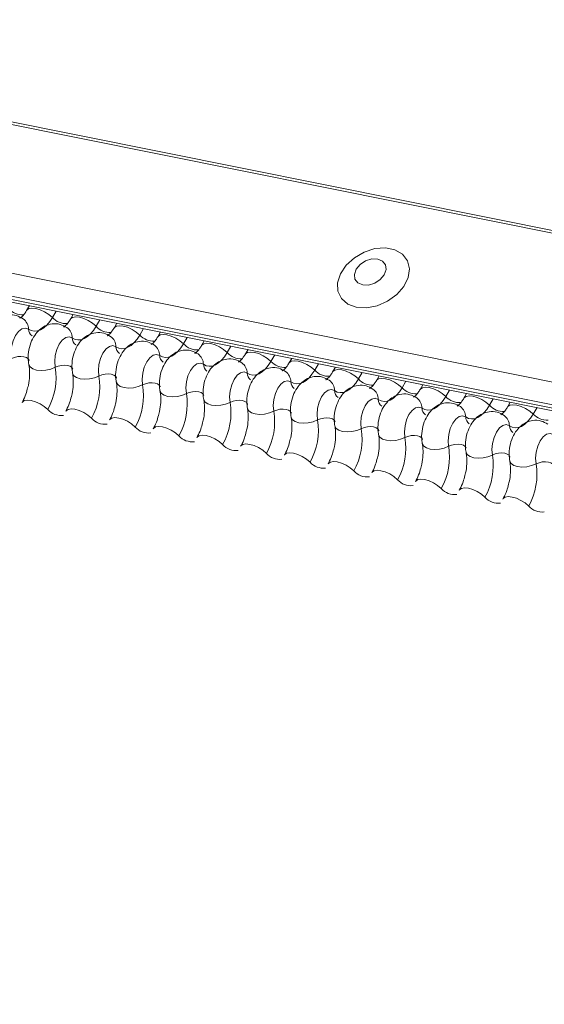
# Model space of a CAD drawing. Units: millimetres. Extents: x -23272466 to 44913, y -22484615 to 188.
# Drawn here: x -23269952 to -23269948, y -22484514 to -22484506 of the extents above; entities that cross this region are included whole.
import ezdxf

# ---------------------------------------------------------------- set-up
doc = ezdxf.new("R2010")
doc.units = ezdxf.units.MM
doc.layers.get('0').update_dxf_attribs({"lineweight": 20})
doc.layers.add('KEYLITE FLASHING', color=7, linetype='Continuous', lineweight=18)

# ---------------------------------------------------------------- blocks, each defined once
blk = doc.blocks.new('FL')
at = {"layer": 'KEYLITE FLASHING', "color": 251, "linetype": 'Continuous', "lineweight": 13}
for p, q in [((-23269956.2992, -22484506.0143), (-23269881.0437, -22484521.1328)), ((-23269956.2873, -22484505.9951), (-23269881.0318, -22484521.1137)), ((-23269956.948, -22484507.1318), (-23269881.6925, -22484522.2504)), ((-23269956.9637, -22484507.3206), (-23269881.7081, -22484522.4392)), ((-23269956.9477, -22484507.3503), (-23269881.6922, -22484522.4688)), ((-23269956.9138, -22484507.3791), (-23269881.6582, -22484522.4976)), ((-23269951.874, -22484508.3916), (-23269951.8974, -22484508.4318)), ((-23269951.6504, -22484508.4365), (-23269951.6819, -22484508.4908)), ((-23269951.5078, -22484508.4651), (-23269951.5311, -22484508.5054)), ((-23269951.2841, -22484508.5101), (-23269951.3156, -22484508.5643)), ((-23269951.1415, -22484508.5387), (-23269951.1649, -22484508.579)), ((-23269950.9178, -22484508.5837), (-23269950.9493, -22484508.6379)), ((-23269950.7752, -22484508.6123), (-23269950.7986, -22484508.6526)), ((-23269950.5515, -22484508.6572), (-23269950.5831, -22484508.7115)), ((-23269950.4089, -22484508.6859), (-23269950.4323, -22484508.7262)), ((-23269950.1853, -22484508.7308), (-23269950.2168, -22484508.7851)), ((-23269950.0426, -22484508.7595), (-23269950.066, -22484508.7998)), ((-23269949.819, -22484508.8044), (-23269949.8505, -22484508.8587)), ((-23269949.6763, -22484508.8331), (-23269949.6997, -22484508.8734)), ((-23269949.4527, -22484508.878), (-23269949.4842, -22484508.9323)), ((-23269949.31, -22484508.9067), (-23269949.3334, -22484508.9469)), ((-23269949.0864, -22484508.9516), (-23269949.1179, -22484509.0059)), ((-23269948.9437, -22484508.9802), (-23269948.9671, -22484509.0205)), ((-23269948.7201, -22484509.0252), (-23269948.7516, -22484509.0795)), ((-23269948.5775, -22484509.0538), (-23269948.6008, -22484509.0941)), ((-23269948.3538, -22484509.0988), (-23269948.3853, -22484509.153)), ((-23269948.2112, -22484509.1274), (-23269948.2346, -22484509.1677)), ((-23269947.9875, -22484509.1723), (-23269948.019, -22484509.2266)), ((-23269947.8449, -22484509.201), (-23269947.8683, -22484509.2413)), ((-23269947.6212, -22484509.2459), (-23269947.6528, -22484509.3002))]:
    blk.add_line(p, q, dxfattribs=at)
at = {"layer": 'KEYLITE FLASHING', "color": 251, "linetype": 'Continuous', "lineweight": 13, "flags": 128}
for points in [[(-23269949.1354, -22484508.4055), (-23269949.0506, -22484508.4103), (-23269948.9605, -22484508.3928), (-23269948.8733, -22484508.3546), (-23269948.7967, -22484508.2989), (-23269948.7374, -22484508.2309), (-23269948.7008, -22484508.1564), (-23269948.6901, -22484508.0822), (-23269948.7063, -22484508.0148), (-23269948.7479, -22484507.9602), (-23269948.8112, -22484507.9233), (-23269948.8906, -22484507.9074), (-23269948.979, -22484507.9138), (-23269949.0687, -22484507.942), (-23269949.1515, -22484507.9895), (-23269949.2202, -22484508.0521), (-23269949.2687, -22484508.1241), (-23269949.2926, -22484508.1993), (-23269949.2899, -22484508.2709), (-23269949.2607, -22484508.3325), (-23269949.2076, -22484508.3788), (-23269949.1354, -22484508.4055)], [(-23269949.082, -22484508.2183), (-23269949.0323, -22484508.2191), (-23269948.9805, -22484508.2032), (-23269948.9345, -22484508.173), (-23269948.9015, -22484508.1332), (-23269948.8862, -22484508.0898), (-23269948.8912, -22484508.0495), (-23269948.9157, -22484508.0183), (-23269948.9558, -22484508.0009), (-23269949.0056, -22484508.0002), (-23269949.0574, -22484508.0161), (-23269949.1033, -22484508.0462), (-23269949.1364, -22484508.086), (-23269949.1516, -22484508.1294), (-23269949.1466, -22484508.1698), (-23269949.1222, -22484508.201), (-23269949.082, -22484508.2183)], [(-23269951.897, -22484508.431), (-23269951.8951, -22484508.4284), (-23269951.8784, -22484508.4166), (-23269951.8528, -22484508.4121), (-23269951.8205, -22484508.4153), (-23269951.7842, -22484508.4259), (-23269951.747, -22484508.443), (-23269951.7119, -22484508.4653), (-23269951.6819, -22484508.4908)], [(-23269951.6819, -22484508.4908), (-23269951.7044, -22484508.5251), (-23269951.7288, -22484508.5542), (-23269951.7545, -22484508.5772), (-23269951.781, -22484508.5936), (-23269951.8075, -22484508.603), (-23269951.8335, -22484508.6053), (-23269951.8583, -22484508.6003), (-23269951.8815, -22484508.5883)], [(-23269951.5307, -22484508.5046), (-23269951.5289, -22484508.502), (-23269951.5121, -22484508.4902), (-23269951.4865, -22484508.4857), (-23269951.4542, -22484508.4888), (-23269951.418, -22484508.4994), (-23269951.3807, -22484508.5166), (-23269951.3456, -22484508.5388), (-23269951.3156, -22484508.5643)], [(-23269951.3156, -22484508.5643), (-23269951.3381, -22484508.5987), (-23269951.3625, -22484508.6277), (-23269951.3882, -22484508.6507), (-23269951.4147, -22484508.6672), (-23269951.4412, -22484508.6766), (-23269951.4672, -22484508.6789), (-23269951.4921, -22484508.6739), (-23269951.5152, -22484508.6618)], [(-23269951.1644, -22484508.5782), (-23269951.1626, -22484508.5756), (-23269951.1458, -22484508.5638), (-23269951.1202, -22484508.5593), (-23269951.0879, -22484508.5624), (-23269951.0517, -22484508.573), (-23269951.0144, -22484508.5902), (-23269950.9794, -22484508.6124), (-23269950.9493, -22484508.6379)], [(-23269951.8815, -22484508.5883), (-23269951.9077, -22484508.5789), (-23269951.9364, -22484508.5853), (-23269951.9649, -22484508.6069), (-23269951.9905, -22484508.6415), (-23269952.0108, -22484508.686), (-23269952.0239, -22484508.7362), (-23269952.0286, -22484508.7873), (-23269952.0244, -22484508.8345)], [(-23269951.5152, -22484508.6618), (-23269951.5414, -22484508.6525), (-23269951.5701, -22484508.6589), (-23269951.5986, -22484508.6805), (-23269951.6242, -22484508.7151), (-23269951.6445, -22484508.7596), (-23269951.6576, -22484508.8098), (-23269951.6623, -22484508.8609), (-23269951.6581, -22484508.9081)], [(-23269950.9493, -22484508.6379), (-23269950.9718, -22484508.6723), (-23269950.9962, -22484508.7013), (-23269951.0219, -22484508.7243), (-23269951.0484, -22484508.7408), (-23269951.0749, -22484508.7502), (-23269951.1009, -22484508.7525), (-23269951.1258, -22484508.7475), (-23269951.1489, -22484508.7354)], [(-23269950.7981, -22484508.6518), (-23269950.7963, -22484508.6492), (-23269950.7795, -22484508.6374), (-23269950.7539, -22484508.6328), (-23269950.7216, -22484508.636), (-23269950.6854, -22484508.6466), (-23269950.6482, -22484508.6638), (-23269950.6131, -22484508.686), (-23269950.5831, -22484508.7115)], [(-23269951.1489, -22484508.7354), (-23269951.1751, -22484508.7261), (-23269951.2038, -22484508.7325), (-23269951.2323, -22484508.7541), (-23269951.2579, -22484508.7887), (-23269951.2782, -22484508.8332), (-23269951.2913, -22484508.8833), (-23269951.296, -22484508.9344), (-23269951.2919, -22484508.9817)], [(-23269950.5831, -22484508.7115), (-23269950.6055, -22484508.7459), (-23269950.6299, -22484508.7749), (-23269950.6557, -22484508.7979), (-23269950.6821, -22484508.8143), (-23269950.7086, -22484508.8238), (-23269950.7346, -22484508.8261), (-23269950.7595, -22484508.8211), (-23269950.7826, -22484508.809)], [(-23269950.4318, -22484508.7254), (-23269950.43, -22484508.7228), (-23269950.4132, -22484508.711), (-23269950.3876, -22484508.7064), (-23269950.3554, -22484508.7096), (-23269950.3191, -22484508.7202), (-23269950.2819, -22484508.7373), (-23269950.2468, -22484508.7596), (-23269950.2168, -22484508.7851)], [(-23269952.0244, -22484508.8345), (-23269951.9997, -22484508.8247), (-23269951.9726, -22484508.8186), (-23269951.9455, -22484508.8168), (-23269951.9205, -22484508.8193), (-23269951.8998, -22484508.826), (-23269951.8851, -22484508.8362), (-23269951.8776, -22484508.8493), (-23269951.8772, -22484508.8508)], [(-23269950.7826, -22484508.809), (-23269950.8088, -22484508.7997), (-23269950.8375, -22484508.8061), (-23269950.866, -22484508.8276), (-23269950.8916, -22484508.8623), (-23269950.9119, -22484508.9068), (-23269950.9251, -22484508.9569), (-23269950.9298, -22484509.008), (-23269950.9256, -22484509.0553)], [(-23269950.2168, -22484508.7851), (-23269950.2393, -22484508.8195), (-23269950.2637, -22484508.8485), (-23269950.2894, -22484508.8715), (-23269950.3158, -22484508.8879), (-23269950.3423, -22484508.8974), (-23269950.3683, -22484508.8997), (-23269950.3932, -22484508.8947), (-23269950.4163, -22484508.8826)], [(-23269950.0655, -22484508.799), (-23269950.0637, -22484508.7964), (-23269950.0469, -22484508.7845), (-23269950.0213, -22484508.78), (-23269949.9891, -22484508.7832), (-23269949.9528, -22484508.7938), (-23269949.9156, -22484508.8109), (-23269949.8805, -22484508.8332), (-23269949.8505, -22484508.8587)], [(-23269951.879, -22484508.8838), (-23269951.8784, -22484508.886), (-23269951.8672, -22484508.9056), (-23269951.8451, -22484508.921), (-23269951.814, -22484508.931), (-23269951.7766, -22484508.9348), (-23269951.7358, -22484508.932), (-23269951.6952, -22484508.9228), (-23269951.6581, -22484508.9081)], [(-23269951.6581, -22484508.9081), (-23269951.6334, -22484508.8983), (-23269951.6064, -22484508.8922), (-23269951.5792, -22484508.8904), (-23269951.5542, -22484508.8929), (-23269951.5335, -22484508.8995), (-23269951.5188, -22484508.9098), (-23269951.5113, -22484508.9229), (-23269951.5109, -22484508.9244)], [(-23269950.4163, -22484508.8826), (-23269950.4425, -22484508.8733), (-23269950.4712, -22484508.8797), (-23269950.4997, -22484508.9012), (-23269950.5253, -22484508.9359), (-23269950.5456, -22484508.9804), (-23269950.5588, -22484509.0305), (-23269950.5635, -22484509.0816), (-23269950.5593, -22484509.1289)], [(-23269949.8505, -22484508.8587), (-23269949.873, -22484508.8931), (-23269949.8974, -22484508.9221), (-23269949.9231, -22484508.9451), (-23269949.9495, -22484508.9615), (-23269949.976, -22484508.971), (-23269950.002, -22484508.9732), (-23269950.0269, -22484508.9683), (-23269950.05, -22484508.9562)], [(-23269949.6992, -22484508.8726), (-23269949.6974, -22484508.87), (-23269949.6806, -22484508.8581), (-23269949.6551, -22484508.8536), (-23269949.6228, -22484508.8568), (-23269949.5865, -22484508.8674), (-23269949.5493, -22484508.8845), (-23269949.5142, -22484508.9068), (-23269949.4842, -22484508.9323)], [(-23269951.5127, -22484508.9574), (-23269951.5122, -22484508.9596), (-23269951.5009, -22484508.9792), (-23269951.4788, -22484508.9946), (-23269951.4478, -22484509.0046), (-23269951.4103, -22484509.0084), (-23269951.3696, -22484509.0056), (-23269951.3289, -22484508.9964), (-23269951.2919, -22484508.9817)], [(-23269951.2919, -22484508.9817), (-23269951.2671, -22484508.9719), (-23269951.2401, -22484508.9658), (-23269951.2129, -22484508.9639), (-23269951.1879, -22484508.9665), (-23269951.1672, -22484508.9731), (-23269951.1525, -22484508.9834), (-23269951.145, -22484508.9964), (-23269951.1447, -22484508.998)], [(-23269950.05, -22484508.9562), (-23269950.0762, -22484508.9469), (-23269950.1049, -22484508.9533), (-23269950.1334, -22484508.9748), (-23269950.159, -22484509.0095), (-23269950.1794, -22484509.0539), (-23269950.1925, -22484509.1041), (-23269950.1972, -22484509.1552), (-23269950.193, -22484509.2025)], [(-23269949.4842, -22484508.9323), (-23269949.5067, -22484508.9667), (-23269949.5311, -22484508.9957), (-23269949.5568, -22484509.0187), (-23269949.5832, -22484509.0351), (-23269949.6098, -22484509.0446), (-23269949.6358, -22484509.0468), (-23269949.6606, -22484509.0419), (-23269949.6837, -22484509.0298)], [(-23269949.3329, -22484508.9461), (-23269949.3311, -22484508.9435), (-23269949.3144, -22484508.9317), (-23269949.2888, -22484508.9272), (-23269949.2565, -22484508.9304), (-23269949.2202, -22484508.941), (-23269949.183, -22484508.9581), (-23269949.1479, -22484508.9804), (-23269949.1179, -22484509.0059)], [(-23269951.1464, -22484509.0309), (-23269951.1459, -22484509.0332), (-23269951.1346, -22484509.0527), (-23269951.1125, -22484509.0682), (-23269951.0815, -22484509.0782), (-23269951.044, -22484509.0819), (-23269951.0033, -22484509.0791), (-23269950.9627, -22484509.07), (-23269950.9256, -22484509.0553)], [(-23269950.9256, -22484509.0553), (-23269950.9008, -22484509.0455), (-23269950.8738, -22484509.0394), (-23269950.8466, -22484509.0375), (-23269950.8216, -22484509.04), (-23269950.8009, -22484509.0467), (-23269950.7862, -22484509.057), (-23269950.7787, -22484509.07), (-23269950.7784, -22484509.0715)], [(-23269949.6837, -22484509.0298), (-23269949.7099, -22484509.0205), (-23269949.7386, -22484509.0269), (-23269949.7671, -22484509.0484), (-23269949.7927, -22484509.083), (-23269949.8131, -22484509.1275), (-23269949.8262, -22484509.1777), (-23269949.8309, -22484509.2288), (-23269949.8267, -22484509.2761)], [(-23269949.1179, -22484509.0059), (-23269949.1404, -22484509.0402), (-23269949.1648, -22484509.0693), (-23269949.1905, -22484509.0923), (-23269949.2169, -22484509.1087), (-23269949.2435, -22484509.1181), (-23269949.2695, -22484509.1204), (-23269949.2943, -22484509.1154), (-23269949.3174, -22484509.1034)], [(-23269948.9666, -22484509.0197), (-23269948.9648, -22484509.0171), (-23269948.9481, -22484509.0053), (-23269948.9225, -22484509.0008), (-23269948.8902, -22484509.0039), (-23269948.8539, -22484509.0145), (-23269948.8167, -22484509.0317), (-23269948.7816, -22484509.0539), (-23269948.7516, -22484509.0795)], [(-23269950.7801, -22484509.1045), (-23269950.7796, -22484509.1068), (-23269950.7683, -22484509.1263), (-23269950.7462, -22484509.1418), (-23269950.7152, -22484509.1518), (-23269950.6777, -22484509.1555), (-23269950.637, -22484509.1527), (-23269950.5964, -22484509.1436), (-23269950.5593, -22484509.1289)], [(-23269950.5593, -22484509.1289), (-23269950.5346, -22484509.1191), (-23269950.5075, -22484509.113), (-23269950.4803, -22484509.1111), (-23269950.4554, -22484509.1136), (-23269950.4346, -22484509.1203), (-23269950.4199, -22484509.1306), (-23269950.4124, -22484509.1436), (-23269950.4121, -22484509.1451)], [(-23269949.3174, -22484509.1034), (-23269949.3436, -22484509.094), (-23269949.3723, -22484509.1004), (-23269949.4008, -22484509.122), (-23269949.4265, -22484509.1566), (-23269949.4468, -22484509.2011), (-23269949.4599, -22484509.2513), (-23269949.4646, -22484509.3024), (-23269949.4604, -22484509.3496)], [(-23269948.7516, -22484509.0795), (-23269948.7741, -22484509.1138), (-23269948.7985, -22484509.1429), (-23269948.8242, -22484509.1658), (-23269948.8507, -22484509.1823), (-23269948.8772, -22484509.1917), (-23269948.9032, -22484509.194), (-23269948.928, -22484509.189), (-23269948.9512, -22484509.1769)], [(-23269948.6004, -22484509.0933), (-23269948.5986, -22484509.0907), (-23269948.5818, -22484509.0789), (-23269948.5562, -22484509.0744), (-23269948.5239, -22484509.0775), (-23269948.4876, -22484509.0881), (-23269948.4504, -22484509.1053), (-23269948.4153, -22484509.1275), (-23269948.3853, -22484509.153)], [(-23269948.3853, -22484509.153), (-23269948.4078, -22484509.1874), (-23269948.4322, -22484509.2164), (-23269948.4579, -22484509.2394), (-23269948.4844, -22484509.2559), (-23269948.5109, -22484509.2653), (-23269948.5369, -22484509.2676), (-23269948.5617, -22484509.2626), (-23269948.5849, -22484509.2505)], [(-23269948.2341, -22484509.1669), (-23269948.2323, -22484509.1643), (-23269948.2155, -22484509.1525), (-23269948.1899, -22484509.1479), (-23269948.1576, -22484509.1511), (-23269948.1214, -22484509.1617), (-23269948.0841, -22484509.1789), (-23269948.0491, -22484509.2011), (-23269948.019, -22484509.2266)], [(-23269951.9358, -22484509.2025), (-23269951.9335, -22484509.1991), (-23269951.9168, -22484509.1873), (-23269951.8912, -22484509.1827), (-23269951.8589, -22484509.1859), (-23269951.8226, -22484509.1965), (-23269951.7854, -22484509.2136), (-23269951.7503, -22484509.2359), (-23269951.7203, -22484509.2614)], [(-23269950.4138, -22484509.1781), (-23269950.4133, -22484509.1804), (-23269950.402, -22484509.1999), (-23269950.38, -22484509.2153), (-23269950.3489, -22484509.2254), (-23269950.3114, -22484509.2291), (-23269950.2707, -22484509.2263), (-23269950.2301, -22484509.2172), (-23269950.193, -22484509.2025)], [(-23269950.193, -22484509.2025), (-23269950.1683, -22484509.1927), (-23269950.1412, -22484509.1866), (-23269950.114, -22484509.1847), (-23269950.0891, -22484509.1872), (-23269950.0684, -22484509.1939), (-23269950.0536, -22484509.2042), (-23269950.0461, -22484509.2172), (-23269950.0458, -22484509.2187)], [(-23269948.9512, -22484509.1769), (-23269948.9774, -22484509.1676), (-23269949.0061, -22484509.174), (-23269949.0346, -22484509.1956), (-23269949.0602, -22484509.2302), (-23269949.0805, -22484509.2747), (-23269949.0936, -22484509.3249), (-23269949.0983, -22484509.376), (-23269949.0941, -22484509.4232)], [(-23269948.019, -22484509.2266), (-23269948.0415, -22484509.261), (-23269948.0659, -22484509.29), (-23269948.0916, -22484509.313), (-23269948.1181, -22484509.3294), (-23269948.1446, -22484509.3389), (-23269948.1706, -22484509.3412), (-23269948.1955, -22484509.3362), (-23269948.2186, -22484509.3241)], [(-23269947.8678, -22484509.2405), (-23269947.866, -22484509.2379), (-23269947.8492, -22484509.2261), (-23269947.8236, -22484509.2215), (-23269947.7913, -22484509.2247), (-23269947.7551, -22484509.2353), (-23269947.7178, -22484509.2524), (-23269947.6828, -22484509.2747), (-23269947.6528, -22484509.3002)], [(-23269951.5695, -22484509.2761), (-23269951.5672, -22484509.2727), (-23269951.5505, -22484509.2608), (-23269951.5249, -22484509.2563), (-23269951.4926, -22484509.2595), (-23269951.4563, -22484509.2701), (-23269951.4191, -22484509.2872), (-23269951.384, -22484509.3095), (-23269951.354, -22484509.335)], [(-23269950.0475, -22484509.2517), (-23269950.047, -22484509.254), (-23269950.0358, -22484509.2735), (-23269950.0137, -22484509.2889), (-23269949.9826, -22484509.2989), (-23269949.9451, -22484509.3027), (-23269949.9044, -22484509.2999), (-23269949.8638, -22484509.2908), (-23269949.8267, -22484509.2761)], [(-23269949.8267, -22484509.2761), (-23269949.802, -22484509.2663), (-23269949.7749, -22484509.2602), (-23269949.7478, -22484509.2583), (-23269949.7228, -22484509.2608), (-23269949.7021, -22484509.2675), (-23269949.6873, -22484509.2778), (-23269949.6798, -22484509.2908), (-23269949.6795, -22484509.2923)], [(-23269948.5849, -22484509.2505), (-23269948.6111, -22484509.2412), (-23269948.6398, -22484509.2476), (-23269948.6683, -22484509.2692), (-23269948.6939, -22484509.3038), (-23269948.7142, -22484509.3483), (-23269948.7273, -22484509.3984), (-23269948.732, -22484509.4495), (-23269948.7278, -22484509.4968)], [(-23269948.2186, -22484509.3241), (-23269948.2448, -22484509.3148), (-23269948.2735, -22484509.3212), (-23269948.302, -22484509.3427), (-23269948.3276, -22484509.3774), (-23269948.3479, -22484509.4219), (-23269948.361, -22484509.472), (-23269948.3657, -22484509.5231), (-23269948.3616, -22484509.5704)], [(-23269947.6528, -22484509.3002), (-23269947.6752, -22484509.3346), (-23269947.6996, -22484509.3636), (-23269947.7254, -22484509.3866), (-23269947.7518, -22484509.403), (-23269947.7783, -22484509.4125), (-23269947.8043, -22484509.4148), (-23269947.8292, -22484509.4098), (-23269947.8523, -22484509.3977)], [(-23269951.2033, -22484509.3497), (-23269951.201, -22484509.3463), (-23269951.1842, -22484509.3344), (-23269951.1586, -22484509.3299), (-23269951.1263, -22484509.3331), (-23269951.0901, -22484509.3437), (-23269951.0528, -22484509.3608), (-23269951.0177, -22484509.3831), (-23269950.9877, -22484509.4086)], [(-23269949.6812, -22484509.3253), (-23269949.6807, -22484509.3275), (-23269949.6695, -22484509.3471), (-23269949.6474, -22484509.3625), (-23269949.6163, -22484509.3725), (-23269949.5788, -22484509.3763), (-23269949.5381, -22484509.3735), (-23269949.4975, -22484509.3643), (-23269949.4604, -22484509.3496)], [(-23269949.4604, -22484509.3496), (-23269949.4357, -22484509.3398), (-23269949.4086, -22484509.3337), (-23269949.3815, -22484509.3319), (-23269949.3565, -22484509.3344), (-23269949.3358, -22484509.3411), (-23269949.3211, -22484509.3513), (-23269949.3136, -22484509.3644), (-23269949.3132, -22484509.3659)], [(-23269949.3149, -22484509.3989), (-23269949.3144, -22484509.4011), (-23269949.3032, -22484509.4207), (-23269949.2811, -22484509.4361), (-23269949.25, -22484509.4461), (-23269949.2126, -22484509.4499), (-23269949.1718, -22484509.4471), (-23269949.1312, -22484509.4379), (-23269949.0941, -22484509.4232)], [(-23269947.8523, -22484509.3977), (-23269947.8785, -22484509.3884), (-23269947.9072, -22484509.3948), (-23269947.9357, -22484509.4163), (-23269947.9613, -22484509.451), (-23269947.9816, -22484509.4955), (-23269947.9948, -22484509.5456), (-23269947.9994, -22484509.5967), (-23269947.9953, -22484509.644)], [(-23269950.837, -22484509.4233), (-23269950.8347, -22484509.4199), (-23269950.8179, -22484509.408), (-23269950.7923, -22484509.4035), (-23269950.76, -22484509.4067), (-23269950.7238, -22484509.4173), (-23269950.6865, -22484509.4344), (-23269950.6515, -22484509.4567), (-23269950.6215, -22484509.4822)], [(-23269950.4707, -22484509.4968), (-23269950.4684, -22484509.4934), (-23269950.4516, -22484509.4816), (-23269950.426, -22484509.4771), (-23269950.3937, -22484509.4802), (-23269950.3575, -22484509.4908), (-23269950.3203, -22484509.508), (-23269950.2852, -22484509.5302), (-23269950.2552, -22484509.5558)], [(-23269949.0941, -22484509.4232), (-23269949.0694, -22484509.4134), (-23269949.0423, -22484509.4073), (-23269949.0152, -22484509.4055), (-23269948.9902, -22484509.408), (-23269948.9695, -22484509.4146), (-23269948.9548, -22484509.4249), (-23269948.9473, -22484509.438), (-23269948.9469, -22484509.4395)], [(-23269948.9486, -22484509.4725), (-23269948.9481, -22484509.4747), (-23269948.9369, -22484509.4943), (-23269948.9148, -22484509.5097), (-23269948.8837, -22484509.5197), (-23269948.8463, -22484509.5235), (-23269948.8055, -22484509.5207), (-23269948.7649, -22484509.5115), (-23269948.7278, -22484509.4968)], [(-23269948.7278, -22484509.4968), (-23269948.7031, -22484509.487), (-23269948.6761, -22484509.4809), (-23269948.6489, -22484509.479), (-23269948.6239, -22484509.4816), (-23269948.6032, -22484509.4882), (-23269948.5885, -22484509.4985), (-23269948.581, -22484509.5115), (-23269948.5806, -22484509.5131)], [(-23269947.486, -22484509.4713), (-23269947.5122, -22484509.462), (-23269947.5409, -22484509.4684), (-23269947.5694, -22484509.4899), (-23269947.595, -22484509.5246), (-23269947.6153, -22484509.569), (-23269947.6285, -22484509.6192), (-23269947.6332, -22484509.6703), (-23269947.629, -22484509.7176)], [(-23269950.1044, -22484509.5704), (-23269950.1021, -22484509.567), (-23269950.0853, -22484509.5552), (-23269950.0597, -22484509.5507), (-23269950.0275, -22484509.5538), (-23269949.9912, -22484509.5644), (-23269949.954, -22484509.5816), (-23269949.9189, -22484509.6038), (-23269949.8889, -22484509.6293)], [(-23269948.5824, -22484509.546), (-23269948.5819, -22484509.5483), (-23269948.5706, -22484509.5678), (-23269948.5485, -22484509.5833), (-23269948.5174, -22484509.5933), (-23269948.48, -22484509.597), (-23269948.4392, -22484509.5942), (-23269948.3986, -22484509.5851), (-23269948.3616, -22484509.5704)], [(-23269948.3616, -22484509.5704), (-23269948.3368, -22484509.5606), (-23269948.3098, -22484509.5545), (-23269948.2826, -22484509.5526), (-23269948.2576, -22484509.5551), (-23269948.2369, -22484509.5618), (-23269948.2222, -22484509.5721), (-23269948.2147, -22484509.5851), (-23269948.2144, -22484509.5866)], [(-23269949.7381, -22484509.644), (-23269949.7358, -22484509.6406), (-23269949.719, -22484509.6288), (-23269949.6934, -22484509.6242), (-23269949.6612, -22484509.6274), (-23269949.6249, -22484509.638), (-23269949.5877, -22484509.6552), (-23269949.5526, -22484509.6774), (-23269949.5226, -22484509.7029)], [(-23269948.2161, -22484509.6196), (-23269948.2156, -22484509.6219), (-23269948.2043, -22484509.6414), (-23269948.1822, -22484509.6569), (-23269948.1512, -22484509.6669), (-23269948.1137, -22484509.6706), (-23269948.073, -22484509.6678), (-23269948.0324, -22484509.6587), (-23269947.9953, -22484509.644)], [(-23269947.9953, -22484509.644), (-23269947.9705, -22484509.6342), (-23269947.9435, -22484509.6281), (-23269947.9163, -22484509.6262), (-23269947.8913, -22484509.6287), (-23269947.8706, -22484509.6354), (-23269947.8559, -22484509.6457), (-23269947.8484, -22484509.6587), (-23269947.8481, -22484509.6602)], [(-23269949.3718, -22484509.7176), (-23269949.3695, -22484509.7142), (-23269949.3527, -22484509.7024), (-23269949.3272, -22484509.6978), (-23269949.2949, -22484509.701), (-23269949.2586, -22484509.7116), (-23269949.2214, -22484509.7287), (-23269949.1863, -22484509.751), (-23269949.1563, -22484509.7765)], [(-23269947.8498, -22484509.6932), (-23269947.8493, -22484509.6955), (-23269947.838, -22484509.715), (-23269947.8159, -22484509.7304), (-23269947.7849, -22484509.7405), (-23269947.7474, -22484509.7442), (-23269947.7067, -22484509.7414), (-23269947.6661, -22484509.7323), (-23269947.629, -22484509.7176)], [(-23269947.629, -22484509.7176), (-23269947.6043, -22484509.7078), (-23269947.5772, -22484509.7017), (-23269947.55, -22484509.6998), (-23269947.5251, -22484509.7023), (-23269947.5043, -22484509.709), (-23269947.4896, -22484509.7193), (-23269947.4821, -22484509.7323), (-23269947.4818, -22484509.7338)], [(-23269949.0055, -22484509.7912), (-23269949.0032, -22484509.7878), (-23269948.9865, -22484509.7759), (-23269948.9609, -22484509.7714), (-23269948.9286, -22484509.7746), (-23269948.8923, -22484509.7852), (-23269948.8551, -22484509.8023), (-23269948.82, -22484509.8246), (-23269948.79, -22484509.8501)], [(-23269948.6392, -22484509.8648), (-23269948.6369, -22484509.8614), (-23269948.6202, -22484509.8495), (-23269948.5946, -22484509.845), (-23269948.5623, -22484509.8482), (-23269948.526, -22484509.8588), (-23269948.4888, -22484509.8759), (-23269948.4537, -22484509.8982), (-23269948.4237, -22484509.9237)], [(-23269948.2729, -22484509.9384), (-23269948.2707, -22484509.935), (-23269948.2539, -22484509.9231), (-23269948.2283, -22484509.9186), (-23269948.196, -22484509.9218), (-23269948.1598, -22484509.9324), (-23269948.1225, -22484509.9495), (-23269948.0874, -22484509.9718), (-23269948.0574, -22484509.9973)], [(-23269947.9067, -22484510.0119), (-23269947.9044, -22484510.0085), (-23269947.8876, -22484509.9967), (-23269947.862, -22484509.9922), (-23269947.8297, -22484509.9953), (-23269947.7935, -22484510.0059), (-23269947.7562, -22484510.0231), (-23269947.7212, -22484510.0453), (-23269947.6911, -22484510.0709)]]:
    blk.add_lwpolyline(points, dxfattribs=at)
at = {"layer": 'KEYLITE FLASHING', "color": 251, "linetype": 'Continuous', "lineweight": 13}
for centre, radius, start, end in [((-23269951.9321, -22484508.3118), 0.1569, 222.22338, 273.24032), ((-23269951.5658, -22484508.3853), 0.1569, 222.22338, 273.24032), ((-23269951.9914, -22484508.5905), 0.11, 1.14429, 53.62783), ((-23269951.1995, -22484508.4589), 0.1569, 222.22338, 273.24032), ((-23269951.8081, -22484508.5868), 0.0734, 181.16065, 233.00009), ((-23269951.6251, -22484508.664), 0.11, 1.14429, 53.62783), ((-23269951.2588, -22484508.7376), 0.11, 1.14429, 53.62783), ((-23269950.8332, -22484508.5325), 0.1569, 222.22338, 273.24032), ((-23269951.4418, -22484508.6604), 0.0734, 181.16065, 233.00009), ((-23269951.0755, -22484508.7339), 0.0734, 181.16065, 233.00009), ((-23269950.8925, -22484508.8112), 0.11, 1.14429, 53.62783), ((-23269950.4669, -22484508.6061), 0.1569, 222.22338, 273.24032), ((-23269950.7092, -22484508.8075), 0.0734, 181.16065, 233.00009), ((-23269950.5262, -22484508.8848), 0.11, 1.14429, 53.62783), ((-23269950.1006, -22484508.6797), 0.1569, 222.22338, 273.24032), ((-23269950.3429, -22484508.8811), 0.0734, 181.16065, 233.00009), ((-23269950.16, -22484508.9584), 0.11, 1.14429, 53.62783), ((-23269949.7343, -22484508.7533), 0.1569, 222.22338, 273.24032), ((-23269952.191, -22484508.9965), 0.5402, 330.62641, 9.41282), ((-23269951.8247, -22484509.0701), 0.5402, 330.62641, 9.41282), ((-23269949.9766, -22484508.9547), 0.0734, 181.16065, 233.00009), ((-23269949.7937, -22484509.032), 0.11, 1.14429, 53.62783), ((-23269949.368, -22484508.8269), 0.1569, 222.22338, 273.24032), ((-23269951.4585, -22484509.1436), 0.5402, 330.62641, 9.41282), ((-23269949.6104, -22484509.0283), 0.0734, 181.16065, 233.00009), ((-23269949.4274, -22484509.1056), 0.11, 1.14429, 53.62783), ((-23269949.0017, -22484508.9005), 0.1569, 222.22338, 273.24032), ((-23269951.0922, -22484509.2172), 0.5402, 330.62641, 9.41282), ((-23269949.2441, -22484509.1019), 0.0734, 181.16065, 233.00009), ((-23269949.0611, -22484509.1791), 0.11, 1.14429, 53.62783), ((-23269948.6355, -22484508.974), 0.1569, 222.22338, 273.24032), ((-23269948.2692, -22484509.0476), 0.1569, 222.22338, 273.24032), ((-23269950.7259, -22484509.2908), 0.5402, 330.62641, 9.41282), ((-23269948.8778, -22484509.1755), 0.0734, 181.16065, 233.00009), ((-23269948.6948, -22484509.2527), 0.11, 1.14429, 53.62783), ((-23269947.9029, -22484509.1212), 0.1569, 222.22338, 273.24032), ((-23269951.6078, -22484509.162), 0.1501, 221.47456, 276.88872), ((-23269950.3596, -22484509.3644), 0.5402, 330.62641, 9.41282), ((-23269948.5115, -22484509.249), 0.0734, 181.16065, 233.00009), ((-23269948.3285, -22484509.3263), 0.11, 1.14429, 53.62783), ((-23269947.9622, -22484509.3999), 0.11, 1.14429, 53.62783), ((-23269947.5366, -22484509.1948), 0.1569, 222.22338, 273.24032), ((-23269951.2415, -22484509.2356), 0.1501, 221.47456, 276.88872), ((-23269949.9933, -22484509.438), 0.5402, 330.62641, 9.41282), ((-23269948.1452, -22484509.3226), 0.0734, 181.16065, 233.00009), ((-23269947.7789, -22484509.3962), 0.0734, 181.16065, 233.00009), ((-23269950.8753, -22484509.3092), 0.1501, 221.47456, 276.88872), ((-23269950.509, -22484509.3827), 0.1501, 221.47456, 276.88872), ((-23269949.627, -22484509.5116), 0.5402, 330.62641, 9.41282), ((-23269950.1427, -22484509.4563), 0.1501, 221.47456, 276.88872), ((-23269949.2607, -22484509.5852), 0.5402, 330.62641, 9.41282), ((-23269949.7764, -22484509.5299), 0.1501, 221.47456, 276.88872), ((-23269948.8944, -22484509.6587), 0.5402, 330.62641, 9.41282), ((-23269948.5281, -22484509.7323), 0.5402, 330.62641, 9.41282), ((-23269949.4101, -22484509.6035), 0.1501, 221.47456, 276.88872), ((-23269948.1619, -22484509.8059), 0.5402, 330.62641, 9.41282), ((-23269949.0438, -22484509.6771), 0.1501, 221.47456, 276.88872), ((-23269948.6775, -22484509.7507), 0.1501, 221.47456, 276.88872), ((-23269948.3112, -22484509.8243), 0.1501, 221.47456, 276.88872), ((-23269947.945, -22484509.8978), 0.1501, 221.47456, 276.88872), ((-23269947.5787, -22484509.9714), 0.1501, 221.47456, 276.88872)]:
    blk.add_arc(centre, radius, start, end, dxfattribs=at)
for points, knots in [([(-23269951.9261, -22484508.502), (-23269951.9446, -22484508.4916), (-23269951.983, -22484508.4699), (-23269952.0494, -22484508.4669), (-23269952.1093, -22484508.4852), (-23269952.1588, -22484508.5193), (-23269952.1997, -22484508.5674), (-23269952.2317, -22484508.6308), (-23269952.2508, -22484508.7077), (-23269952.2521, -22484508.7695), (-23269952.2465, -22484508.803), (-23269952.2452, -22484508.8102)], [0, 0, 0, 0, 0.112969, 0.234901, 0.342728, 0.446972, 0.557845, 0.682984, 0.818534, 0.960831, 1, 1, 1, 1]), ([(-23269951.8974, -22484508.4318), (-23269951.9028, -22484508.4404), (-23269951.9181, -22484508.465), (-23269951.9412, -22484508.4905), (-23269951.9564, -22484508.4973), (-23269951.9533, -22484508.4968), (-23269951.9528, -22484508.4967)], [0, 0, 0, 0, 0.199668, 0.570183, 0.934022, 1, 1, 1, 1]), ([(-23269951.5598, -22484508.5756), (-23269951.5783, -22484508.5652), (-23269951.6168, -22484508.5435), (-23269951.6831, -22484508.5405), (-23269951.743, -22484508.5588), (-23269951.7925, -22484508.5929), (-23269951.8334, -22484508.641), (-23269951.8654, -22484508.7044), (-23269951.8845, -22484508.7813), (-23269951.8859, -22484508.8431), (-23269951.8802, -22484508.8765), (-23269951.879, -22484508.8838)], [0, 0, 0, 0, 0.112969, 0.234901, 0.342728, 0.446972, 0.557845, 0.682984, 0.818534, 0.960831, 1, 1, 1, 1]), ([(-23269951.5311, -22484508.5054), (-23269951.5365, -22484508.514), (-23269951.5518, -22484508.5386), (-23269951.5749, -22484508.5641), (-23269951.5901, -22484508.5709), (-23269951.587, -22484508.5703), (-23269951.5865, -22484508.5703)], [0, 0, 0, 0, 0.199668, 0.570183, 0.934022, 1, 1, 1, 1]), ([(-23269951.1935, -22484508.6492), (-23269951.212, -22484508.6387), (-23269951.2505, -22484508.6171), (-23269951.3168, -22484508.6141), (-23269951.3767, -22484508.6324), (-23269951.4262, -22484508.6665), (-23269951.4671, -22484508.7146), (-23269951.4991, -22484508.778), (-23269951.5182, -22484508.8549), (-23269951.5196, -22484508.9167), (-23269951.5139, -22484508.9501), (-23269951.5127, -22484508.9573)], [0, 0, 0, 0, 0.112969, 0.234901, 0.342728, 0.446972, 0.557845, 0.682984, 0.818534, 0.960831, 1, 1, 1, 1]), ([(-23269951.1649, -22484508.579), (-23269951.1702, -22484508.5876), (-23269951.1855, -22484508.6121), (-23269951.2087, -22484508.6377), (-23269951.2238, -22484508.6445), (-23269951.2207, -22484508.6439), (-23269951.2202, -22484508.6438)], [0, 0, 0, 0, 0.199668, 0.570183, 0.934022, 1, 1, 1, 1]), ([(-23269950.7986, -22484508.6526), (-23269950.8039, -22484508.6612), (-23269950.8192, -22484508.6857), (-23269950.8424, -22484508.7113), (-23269950.8575, -22484508.718), (-23269950.8544, -22484508.7175), (-23269950.854, -22484508.7174)], [0, 0, 0, 0, 0.1996679, 0.5701828, 0.9340224, 1, 1, 1, 1]), ([(-23269950.8272, -22484508.7227), (-23269950.8457, -22484508.7123), (-23269950.8842, -22484508.6907), (-23269950.9505, -22484508.6877), (-23269951.0104, -22484508.7059), (-23269951.0599, -22484508.74), (-23269951.1008, -22484508.7882), (-23269951.1328, -22484508.8515), (-23269951.1519, -22484508.9285), (-23269951.1533, -22484508.9903), (-23269951.1476, -22484509.0237), (-23269951.1464, -22484509.0309)], [0, 0, 0, 0, 0.112969, 0.234901, 0.342728, 0.446972, 0.557845, 0.682984, 0.818534, 0.960831, 1, 1, 1, 1]), ([(-23269950.4323, -22484508.7262), (-23269950.4376, -22484508.7348), (-23269950.4529, -22484508.7593), (-23269950.4761, -22484508.7849), (-23269950.4912, -22484508.7916), (-23269950.4881, -22484508.7911), (-23269950.4877, -22484508.791)], [0, 0, 0, 0, 0.1996679, 0.5701828, 0.9340224, 1, 1, 1, 1]), ([(-23269950.4609, -22484508.7963), (-23269950.4794, -22484508.7859), (-23269950.5179, -22484508.7642), (-23269950.5842, -22484508.7612), (-23269950.6442, -22484508.7795), (-23269950.6936, -22484508.8136), (-23269950.7345, -22484508.8618), (-23269950.7665, -22484508.9251), (-23269950.7856, -22484509.002), (-23269950.787, -22484509.0639), (-23269950.7813, -22484509.0973), (-23269950.7801, -22484509.1045)], [0, 0, 0, 0, 0.112969, 0.234901, 0.342728, 0.446972, 0.557845, 0.682984, 0.818534, 0.960831, 1, 1, 1, 1]), ([(-23269950.066, -22484508.7998), (-23269950.0713, -22484508.8084), (-23269950.0866, -22484508.8329), (-23269950.1098, -22484508.8585), (-23269950.125, -22484508.8652), (-23269950.1219, -22484508.8647), (-23269950.1214, -22484508.8646)], [0, 0, 0, 0, 0.1996679, 0.5701828, 0.9340224, 1, 1, 1, 1]), ([(-23269951.879, -22484508.8838), (-23269951.8773, -22484508.8937), (-23269951.8725, -22484508.9225), (-23269951.872, -22484508.9817), (-23269951.8777, -22484509.0403), (-23269951.8868, -22484509.0718), (-23269951.8889, -22484509.0789)], [0, 0, 0, 0, 0.183042, 0.532861, 0.894096, 1, 1, 1, 1]), ([(-23269950.0946, -22484508.8699), (-23269950.1131, -22484508.8595), (-23269950.1516, -22484508.8378), (-23269950.2179, -22484508.8348), (-23269950.2779, -22484508.8531), (-23269950.3274, -22484508.8872), (-23269950.3682, -22484508.9353), (-23269950.4002, -22484508.9987), (-23269950.4193, -22484509.0756), (-23269950.4207, -22484509.1375), (-23269950.415, -22484509.1709), (-23269950.4138, -22484509.1781)], [0, 0, 0, 0, 0.112969, 0.234901, 0.342728, 0.446972, 0.557845, 0.682984, 0.818534, 0.960831, 1, 1, 1, 1]), ([(-23269949.6997, -22484508.8734), (-23269949.7051, -22484508.882), (-23269949.7203, -22484508.9065), (-23269949.7435, -22484508.932), (-23269949.7587, -22484508.9388), (-23269949.7556, -22484508.9383), (-23269949.7551, -22484508.9382)], [0, 0, 0, 0, 0.1996679, 0.5701828, 0.9340224, 1, 1, 1, 1]), ([(-23269951.5127, -22484508.9573), (-23269951.511, -22484508.9673), (-23269951.5062, -22484508.9961), (-23269951.5057, -22484509.0553), (-23269951.5114, -22484509.1139), (-23269951.5205, -22484509.1453), (-23269951.5226, -22484509.1525)], [0, 0, 0, 0, 0.183042, 0.532861, 0.894096, 1, 1, 1, 1]), ([(-23269949.7284, -22484508.9435), (-23269949.7469, -22484508.9331), (-23269949.7853, -22484508.9114), (-23269949.8516, -22484508.9084), (-23269949.9116, -22484508.9267), (-23269949.9611, -22484508.9608), (-23269950.0019, -22484509.0089), (-23269950.0339, -22484509.0723), (-23269950.053, -22484509.1492), (-23269950.0544, -22484509.211), (-23269950.0487, -22484509.2445), (-23269950.0475, -22484509.2517)], [0, 0, 0, 0, 0.112969, 0.234901, 0.342728, 0.446972, 0.557845, 0.682984, 0.818534, 0.960831, 1, 1, 1, 1]), ([(-23269949.3621, -22484509.0171), (-23269949.3806, -22484509.0067), (-23269949.419, -22484508.985), (-23269949.4853, -22484508.982), (-23269949.5453, -22484509.0003), (-23269949.5948, -22484509.0344), (-23269949.6357, -22484509.0825), (-23269949.6676, -22484509.1459), (-23269949.6867, -22484509.2228), (-23269949.6881, -22484509.2846), (-23269949.6825, -22484509.3181), (-23269949.6812, -22484509.3253)], [0, 0, 0, 0, 0.112969, 0.234901, 0.342728, 0.446972, 0.557845, 0.682984, 0.818534, 0.960831, 1, 1, 1, 1]), ([(-23269949.3334, -22484508.9469), (-23269949.3388, -22484508.9555), (-23269949.354, -22484508.9801), (-23269949.3772, -22484509.0056), (-23269949.3924, -22484509.0124), (-23269949.3893, -22484509.0119), (-23269949.3888, -22484509.0118)], [0, 0, 0, 0, 0.1996679, 0.5701828, 0.9340224, 1, 1, 1, 1]), ([(-23269951.1464, -22484509.0309), (-23269951.1447, -22484509.0408), (-23269951.1399, -22484509.0697), (-23269951.1394, -22484509.1289), (-23269951.1451, -22484509.1875), (-23269951.1543, -22484509.2189), (-23269951.1563, -22484509.2261)], [0, 0, 0, 0, 0.183042, 0.532861, 0.894096, 1, 1, 1, 1]), ([(-23269948.9958, -22484509.0907), (-23269949.0143, -22484509.0803), (-23269949.0527, -22484509.0586), (-23269949.119, -22484509.0556), (-23269949.179, -22484509.0739), (-23269949.2285, -22484509.108), (-23269949.2694, -22484509.1561), (-23269949.3013, -22484509.2195), (-23269949.3205, -22484509.2964), (-23269949.3218, -22484509.3582), (-23269949.3162, -22484509.3916), (-23269949.3149, -22484509.3989)], [0, 0, 0, 0, 0.112969, 0.234901, 0.342728, 0.446972, 0.557845, 0.682984, 0.818534, 0.960831, 1, 1, 1, 1]), ([(-23269948.9671, -22484509.0205), (-23269948.9725, -22484509.0291), (-23269948.9878, -22484509.0537), (-23269949.0109, -22484509.0792), (-23269949.0261, -22484509.086), (-23269949.023, -22484509.0854), (-23269949.0225, -22484509.0854)], [0, 0, 0, 0, 0.1996679, 0.5701828, 0.9340224, 1, 1, 1, 1]), ([(-23269951.8889, -22484509.0789), (-23269951.8934, -22484509.0969), (-23269951.9037, -22484509.1383), (-23269951.9222, -22484509.1784), (-23269951.9339, -22484509.199), (-23269951.9358, -22484509.2025)], [0, 0, 0, 0, 0.391227, 0.897362, 1, 1, 1, 1]), ([(-23269951.5226, -22484509.1525), (-23269951.5271, -22484509.1705), (-23269951.5374, -22484509.2119), (-23269951.556, -22484509.252), (-23269951.5676, -22484509.2726), (-23269951.5695, -22484509.2761)], [0, 0, 0, 0, 0.391227, 0.897362, 1, 1, 1, 1]), ([(-23269950.7801, -22484509.1045), (-23269950.7784, -22484509.1144), (-23269950.7736, -22484509.1433), (-23269950.7731, -22484509.2025), (-23269950.7788, -22484509.2611), (-23269950.788, -22484509.2925), (-23269950.7901, -22484509.2997)], [0, 0, 0, 0, 0.183042, 0.532861, 0.894096, 1, 1, 1, 1]), ([(-23269948.6295, -22484509.1643), (-23269948.648, -22484509.1538), (-23269948.6865, -22484509.1322), (-23269948.7528, -22484509.1292), (-23269948.8127, -22484509.1475), (-23269948.8622, -22484509.1816), (-23269948.9031, -22484509.2297), (-23269948.9351, -22484509.2931), (-23269948.9542, -22484509.37), (-23269948.9555, -22484509.4318), (-23269948.9499, -22484509.4652), (-23269948.9487, -22484509.4724)], [0, 0, 0, 0, 0.112969, 0.234901, 0.342728, 0.446972, 0.557845, 0.682984, 0.818534, 0.960831, 1, 1, 1, 1]), ([(-23269948.6008, -22484509.0941), (-23269948.6062, -22484509.1027), (-23269948.6215, -22484509.1273), (-23269948.6446, -22484509.1528), (-23269948.6598, -22484509.1596), (-23269948.6567, -22484509.159), (-23269948.6562, -22484509.1589)], [0, 0, 0, 0, 0.1996679, 0.5701828, 0.9340224, 1, 1, 1, 1]), ([(-23269951.1563, -22484509.2261), (-23269951.1608, -22484509.2441), (-23269951.1711, -22484509.2855), (-23269951.1897, -22484509.3256), (-23269951.2013, -22484509.3462), (-23269951.2033, -22484509.3497)], [0, 0, 0, 0, 0.391227, 0.897362, 1, 1, 1, 1]), ([(-23269950.4138, -22484509.1781), (-23269950.4122, -22484509.188), (-23269950.4073, -22484509.2169), (-23269950.4068, -22484509.2761), (-23269950.4125, -22484509.3346), (-23269950.4217, -22484509.3661), (-23269950.4238, -22484509.3732)], [0, 0, 0, 0, 0.183042, 0.532861, 0.894096, 1, 1, 1, 1]), ([(-23269948.2632, -22484509.2378), (-23269948.2817, -22484509.2274), (-23269948.3202, -22484509.2058), (-23269948.3865, -22484509.2028), (-23269948.4464, -22484509.221), (-23269948.4959, -22484509.2551), (-23269948.5368, -22484509.3033), (-23269948.5688, -22484509.3666), (-23269948.5879, -22484509.4436), (-23269948.5893, -22484509.5054), (-23269948.5836, -22484509.5388), (-23269948.5824, -22484509.546)], [0, 0, 0, 0, 0.112969, 0.234901, 0.342728, 0.446972, 0.557845, 0.682984, 0.818534, 0.960831, 1, 1, 1, 1]), ([(-23269948.2346, -22484509.1677), (-23269948.2399, -22484509.1763), (-23269948.2552, -22484509.2008), (-23269948.2784, -22484509.2264), (-23269948.2935, -22484509.2331), (-23269948.2904, -22484509.2326), (-23269948.2899, -22484509.2325)], [0, 0, 0, 0, 0.199668, 0.570183, 0.934022, 1, 1, 1, 1]), ([(-23269950.7901, -22484509.2997), (-23269950.7945, -22484509.3177), (-23269950.8048, -22484509.3591), (-23269950.8234, -22484509.3992), (-23269950.835, -22484509.4198), (-23269950.837, -22484509.4233)], [0, 0, 0, 0, 0.391227, 0.897362, 1, 1, 1, 1]), ([(-23269950.0475, -22484509.2517), (-23269950.0459, -22484509.2616), (-23269950.0411, -22484509.2905), (-23269950.0406, -22484509.3497), (-23269950.0462, -22484509.4082), (-23269950.0554, -22484509.4397), (-23269950.0575, -22484509.4468)], [0, 0, 0, 0, 0.183042, 0.532861, 0.894096, 1, 1, 1, 1]), ([(-23269947.8969, -22484509.3114), (-23269947.9154, -22484509.301), (-23269947.9539, -22484509.2793), (-23269948.0202, -22484509.2763), (-23269948.0801, -22484509.2946), (-23269948.1296, -22484509.3287), (-23269948.1705, -22484509.3769), (-23269948.2025, -22484509.4402), (-23269948.2216, -22484509.5171), (-23269948.223, -22484509.579), (-23269948.2173, -22484509.6124), (-23269948.2161, -22484509.6196)], [0, 0, 0, 0, 0.112969, 0.234901, 0.342728, 0.446972, 0.557845, 0.682984, 0.818534, 0.960831, 1, 1, 1, 1]), ([(-23269947.8683, -22484509.2413), (-23269947.8736, -22484509.2499), (-23269947.8889, -22484509.2744), (-23269947.9121, -22484509.3), (-23269947.9272, -22484509.3067), (-23269947.9241, -22484509.3062), (-23269947.9236, -22484509.3061)], [0, 0, 0, 0, 0.199668, 0.570183, 0.934022, 1, 1, 1, 1]), ([(-23269950.4238, -22484509.3732), (-23269950.4283, -22484509.3913), (-23269950.4385, -22484509.4327), (-23269950.4571, -22484509.4728), (-23269950.4687, -22484509.4934), (-23269950.4707, -22484509.4968)], [0, 0, 0, 0, 0.3912275, 0.8973622, 1, 1, 1, 1]), ([(-23269949.6812, -22484509.3253), (-23269949.6796, -22484509.3352), (-23269949.6748, -22484509.364), (-23269949.6743, -22484509.4232), (-23269949.6799, -22484509.4818), (-23269949.6891, -22484509.5133), (-23269949.6912, -22484509.5204)], [0, 0, 0, 0, 0.183042, 0.532861, 0.894096, 1, 1, 1, 1]), ([(-23269949.3149, -22484509.3989), (-23269949.3133, -22484509.4088), (-23269949.3085, -22484509.4376), (-23269949.308, -22484509.4968), (-23269949.3136, -22484509.5554), (-23269949.3228, -22484509.5869), (-23269949.3249, -22484509.594)], [0, 0, 0, 0, 0.183042, 0.532861, 0.894096, 1, 1, 1, 1]), ([(-23269947.5306, -22484509.385), (-23269947.5491, -22484509.3746), (-23269947.5876, -22484509.3529), (-23269947.6539, -22484509.3499), (-23269947.7139, -22484509.3682), (-23269947.7633, -22484509.4023), (-23269947.8042, -22484509.4504), (-23269947.8362, -22484509.5138), (-23269947.8553, -22484509.5907), (-23269947.8567, -22484509.6526), (-23269947.851, -22484509.686), (-23269947.8498, -22484509.6932)], [0, 0, 0, 0, 0.112969, 0.234901, 0.342728, 0.446972, 0.557845, 0.682984, 0.818534, 0.960831, 1, 1, 1, 1]), ([(-23269950.0575, -22484509.4468), (-23269950.062, -22484509.4649), (-23269950.0723, -22484509.5063), (-23269950.0908, -22484509.5464), (-23269950.1024, -22484509.567), (-23269950.1044, -22484509.5704)], [0, 0, 0, 0, 0.391227, 0.897362, 1, 1, 1, 1]), ([(-23269948.9487, -22484509.4724), (-23269948.947, -22484509.4824), (-23269948.9422, -22484509.5112), (-23269948.9417, -22484509.5704), (-23269948.9474, -22484509.629), (-23269948.9565, -22484509.6604), (-23269948.9586, -22484509.6676)], [0, 0, 0, 0, 0.183042, 0.532861, 0.894096, 1, 1, 1, 1]), ([(-23269949.6912, -22484509.5204), (-23269949.6957, -22484509.5385), (-23269949.706, -22484509.5799), (-23269949.7245, -22484509.6199), (-23269949.7361, -22484509.6405), (-23269949.7381, -22484509.644)], [0, 0, 0, 0, 0.391227, 0.897362, 1, 1, 1, 1]), ([(-23269948.5824, -22484509.546), (-23269948.5807, -22484509.5559), (-23269948.5759, -22484509.5848), (-23269948.5754, -22484509.644), (-23269948.5811, -22484509.7026), (-23269948.5902, -22484509.734), (-23269948.5923, -22484509.7412)], [0, 0, 0, 0, 0.1830424, 0.532861, 0.8940957, 1, 1, 1, 1]), ([(-23269949.3249, -22484509.594), (-23269949.3294, -22484509.612), (-23269949.3397, -22484509.6534), (-23269949.3582, -22484509.6935), (-23269949.3699, -22484509.7141), (-23269949.3718, -22484509.7176)], [0, 0, 0, 0, 0.391227, 0.897362, 1, 1, 1, 1]), ([(-23269948.2161, -22484509.6196), (-23269948.2144, -22484509.6295), (-23269948.2096, -22484509.6584), (-23269948.2091, -22484509.7176), (-23269948.2148, -22484509.7762), (-23269948.224, -22484509.8076), (-23269948.226, -22484509.8148)], [0, 0, 0, 0, 0.183042, 0.532861, 0.894096, 1, 1, 1, 1]), ([(-23269948.9586, -22484509.6676), (-23269948.9631, -22484509.6856), (-23269948.9734, -22484509.727), (-23269948.9919, -22484509.7671), (-23269949.0036, -22484509.7877), (-23269949.0055, -22484509.7912)], [0, 0, 0, 0, 0.391227, 0.897362, 1, 1, 1, 1]), ([(-23269947.8498, -22484509.6932), (-23269947.8481, -22484509.7031), (-23269947.8433, -22484509.732), (-23269947.8428, -22484509.7912), (-23269947.8485, -22484509.8497), (-23269947.8577, -22484509.8812), (-23269947.8598, -22484509.8883)], [0, 0, 0, 0, 0.183042, 0.532861, 0.894096, 1, 1, 1, 1]), ([(-23269948.5923, -22484509.7412), (-23269948.5968, -22484509.7592), (-23269948.6071, -22484509.8006), (-23269948.6256, -22484509.8407), (-23269948.6373, -22484509.8613), (-23269948.6392, -22484509.8648)], [0, 0, 0, 0, 0.391227, 0.897362, 1, 1, 1, 1]), ([(-23269948.226, -22484509.8148), (-23269948.2305, -22484509.8328), (-23269948.2408, -22484509.8742), (-23269948.2594, -22484509.9143), (-23269948.271, -22484509.9349), (-23269948.2729, -22484509.9384)], [0, 0, 0, 0, 0.3912275, 0.8973622, 1, 1, 1, 1]), ([(-23269947.8598, -22484509.8883), (-23269947.8642, -22484509.9064), (-23269947.8745, -22484509.9478), (-23269947.8931, -22484509.9879), (-23269947.9047, -22484510.0085), (-23269947.9067, -22484510.0119)], [0, 0, 0, 0, 0.3912275, 0.8973622, 1, 1, 1, 1])]:
    blk.add_open_spline(points, degree=3, knots=knots, dxfattribs=at)

msp = doc.modelspace()

# ---------------------------------------------------------------- block references
at = {"lineweight": 20, "ltscale": 10}
msp.add_blockref('FL', (0, 0), dxfattribs=at)

doc.saveas('drawing.dxf')
